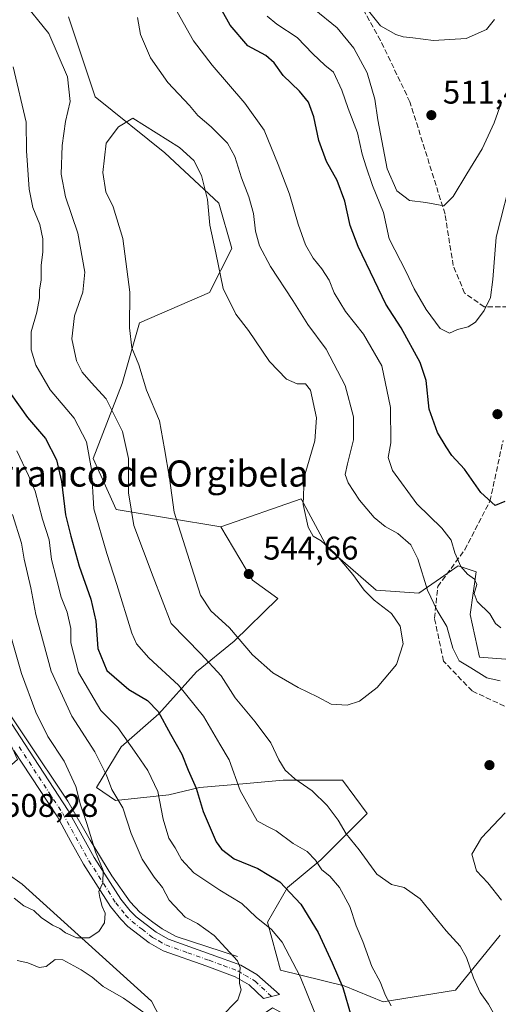
# Model space of a CAD drawing. Units: metres. Extents: x 576800 to 580250, y 4724231 to 4726583.
# Drawn here: x 577453 to 577599, y 4724473 to 4724775 of the extents above; entities that cross this region are included whole.
import ezdxf
from ezdxf.enums import TextEntityAlignment as Align

# ---------------------------------------------------------------- set-up
doc = ezdxf.new("R2010")
doc.units = ezdxf.units.M
doc.header["$MEASUREMENT"] = 0
doc.linetypes.add('DGN Style 3', pattern=[2.307223, 1.648017, -0.659207])
doc.linetypes.add('DGN Style 4', pattern=[2.638475, 1.318413, -0.659207, 0.001648, -0.659207])
for name, color, linetype, lineweight in [('Arbolado forestal CxS', 92, 'Continuous', 0), ('Camino Cxs', 7, 'Continuous', 0), ('Camino eje', 30, 'DGN Style 4', 13), ('Corriente natural lineal', 142, 'Continuous', 13), ('Curva de nivel maestra', 30, 'Continuous', 30), ('Curva de nivel normal', 30, 'Continuous', 0), ('Matorral CxS', 135, 'Continuous', 0), ('Núcleo urbano CxS', 7, 'Continuous', 0), ('Punto de cota en terreno', 7, 'Continuous', 0), ('Rótulo de punto de cota en terreno', 7, 'Continuous', 0), ('Senda', 7, 'DGN Style 3', 0), ('Suelo desnudo CxS', 253, 'Continuous', 0), ('Texto cartográfico', 7, 'Continuous', 0)]:
    doc.layers.add(name, color=color, linetype=linetype, lineweight=lineweight)
doc.styles.add('Style-Arial', font='txt')

# ---------------------------------------------------------------- blocks, each defined once
blk = doc.blocks.new('*U14')
at = {"layer": 'Arbolado forestal CxS', "color": 92, "linetype": 'Continuous', "lineweight": 0}
blk.add_polyline3d([(577280.4299, 4724776.7043, 482.5261), (577291.8711, 4724771.4175, 483.0187), (577316.7389, 4724742.3255, 486.5939), (577328.0965, 4724716.3499, 488.363), (577345.5743, 4724673.4661, 492.2517), (577370.9973, 4724626.4425, 497.4819), (577396.9877, 4724605.4795, 499.486), (577414.5997, 4724570.6527, 502.7075), (577427.9351, 4724533.5977, 507.9282), (577430.5103, 4724526.4431, 509.5897), (577453.5841, 4724510.0947, 509.2932), (577493.1837, 4724474.3421, 513.1073), (577503.6287, 4724454.3519, 517.4229)], dxfattribs=at)
blk = doc.blocks.new('5PATER')
at = {"layer": 'Núcleo urbano CxS', "linetype": 'Continuous', "lineweight": 0}
h = blk.add_hatch(color=51, dxfattribs=at)
edge = h.paths.add_edge_path()
edge.add_ellipse((0, 0), major_axis=(-0.11, -0.111), ratio=0.999422, start_angle=0, end_angle=360)

msp = doc.modelspace()

# ---------------------------------------------------------------- linework, layer by layer
at = {"layer": 'Arbolado forestal CxS', "color": 92, "linetype": 'Continuous', "lineweight": 0}
msp.add_polyline3d([(577427.94, 4724533.6, 507.93), (577430.51, 4724526.44, 509.59), (577453.58, 4724510.09, 509.29), (577493.18, 4724474.34, 513.11), (577503.63, 4724454.35, 517.42)], dxfattribs=at)
at = {"layer": 'Camino Cxs', "color": 7, "linetype": 'Continuous', "lineweight": 0}
msp.add_polyline3d([(577436.02, 4724581.14, 504.18), (577454.34, 4724553.15, 507.25), (577467.7, 4724532.7, 509.18), (577475.69, 4724518.25, 511.56), (577483.83, 4724505.54, 514.3), (577486.7, 4724501.95, 513.75), (577488.54, 4724500.1, 514.23), (577494.62, 4724495.41, 515.57), (577498.41, 4724493.28, 515.17), (577511.51, 4724488.63, 514.73), (577520.51, 4724485.29, 517.5), (577525.42, 4724482.45, 518.57), (577532.36, 4724476.34, 521.78), (577527.53, 4724475.16, 517.67), (577523.1, 4724479.33, 516.93), (577518.86, 4724481.78, 515.61), (577510.19, 4724484.99, 514.99), (577496.81, 4724489.75, 513.03), (577492.48, 4724492.17, 512.29), (577485.98, 4724497.19, 512.76), (577483.81, 4724499.37, 512.89), (577480.68, 4724503.28, 511.24), (577472.36, 4724516.27, 509.58), (577468.54, 4724523.18, 509.28), (577464.38, 4724530.7, 508.59), (577451.1, 4724551.03, 506.8)], dxfattribs=at)
msp.add_polyline3d([(577436.02, 4724581.14, 504.18), (577454.34, 4724553.15, 507.25), (577467.7, 4724532.7, 509.18), (577475.69, 4724518.25, 511.56), (577483.83, 4724505.54, 514.3), (577486.7, 4724501.95, 513.75), (577488.54, 4724500.1, 514.23), (577494.62, 4724495.41, 515.57), (577498.41, 4724493.28, 515.17), (577511.51, 4724488.63, 514.73), (577520.51, 4724485.29, 517.5), (577525.42, 4724482.45, 518.57), (577532.36, 4724476.34, 521.78), (577527.53, 4724475.16, 517.67), (577523.1, 4724479.33, 516.93), (577518.86, 4724481.78, 515.61), (577510.19, 4724484.99, 514.99), (577496.81, 4724489.75, 513.03), (577492.48, 4724492.17, 512.29), (577485.98, 4724497.19, 512.76), (577483.81, 4724499.37, 512.89), (577480.68, 4724503.28, 511.24), (577472.36, 4724516.27, 509.58), (577468.54, 4724523.18, 509.28), (577464.38, 4724530.7, 508.59), (577451.1, 4724551.03, 506.8)], dxfattribs=at)
at = {"layer": 'Camino eje', "color": 30, "linetype": 'DGN Style 4', "lineweight": 13}
msp.add_polyline3d([(577452.72, 4724552.09, 506.95), (577466.04, 4724531.7, 508.78), (577474.03, 4724517.26, 510.38), (577482.26, 4724504.41, 512.69), (577485.26, 4724500.66, 512.97), (577487.26, 4724498.65, 512.68), (577490.3, 4724496.3, 514.07), (577493.55, 4724493.79, 513.78), (577495.45, 4724492.73, 513.74), (577497.61, 4724491.52, 513.99), (577504.3, 4724489.14, 513.66), (577510.85, 4724486.81, 514.44), (577515.19, 4724485.21, 515.75), (577519.69, 4724483.54, 516.05), (577521.81, 4724482.31, 515.78), (577524.93, 4724480.44, 517.92), (577529.95, 4724475.75, 519.56)], dxfattribs=at)
at = {"layer": 'Corriente natural lineal', "color": 142, "linetype": 'Continuous', "lineweight": 13}
msp.add_polyline3d([(577519.53, 4724487.99, 515.05), (577500.8, 4724494.14, 513.21), (577496.42, 4724496.46, 512.78), (577493.63, 4724498.49, 512.43), (577489.68, 4724501.58, 511.79), (577486.63, 4724504.71, 511.34), (577481.05, 4724512.65, 510.47), (577474.4, 4724523.56, 509.63), (577467.59, 4724535.49, 508.74), (577441.57, 4724574.22, 504.47)], dxfattribs=at)
at = {"layer": 'Curva de nivel maestra', "color": 30, "linetype": 'Continuous', "lineweight": 30, "elevation": 525, "flags": 128}
for points in [[(577601.42, 4724627.16), (577598.38, 4724625.92), (577594.05, 4724629.92), (577589.08, 4724637.09), (577585.13, 4724641.26), (577583.46, 4724643.94), (577580.8, 4724648.26), (577578.21, 4724655.43), (577577.28, 4724664.16), (577575.48, 4724669.74), (577569.67, 4724680.3), (577564.91, 4724687.59), (577561.52, 4724694.77), (577556.47, 4724705.2), (577554, 4724711.67), (577552.41, 4724719.08), (577550.08, 4724725.35), (577546.82, 4724731.23), (577544.44, 4724737.66), (577542.9, 4724744.86), (577541.32, 4724749.36), (577538.55, 4724752.74), (577533.48, 4724757.48), (577530.8, 4724761.39), (577528.26, 4724763.62), (577522.69, 4724766.61), (577517.32, 4724772.92), (577514.84, 4724777.36)], [(577450.24, 4724659.96), (577455.2, 4724652.9), (577460.78, 4724646.42), (577464.15, 4724639.91), (577465.62, 4724633.3), (577466.82, 4724623.11), (577468.49, 4724616.6), (577471.03, 4724607.36), (577474.6, 4724597.26), (577476.17, 4724590.55), (577476.72, 4724582.23), (577479.55, 4724575.5), (577486.26, 4724569.69), (577491.99, 4724566.29), (577495.27, 4724562.96), (577499.06, 4724556.01), (577502.5, 4724549.86), (577504.42, 4724544.96), (577506.84, 4724539.45), (577509.05, 4724532.32), (577513.02, 4724523.04), (577514.66, 4724520.81), (577518.54, 4724517.9), (577525.8, 4724514.9), (577532.5, 4724510.86), (577538.92, 4724503.97), (577544.27, 4724495.34), (577548.48, 4724486.08), (577551.8, 4724478.48), (577554.36, 4724469.71)]]:
    msp.add_lwpolyline(points, dxfattribs=at)
at = {"layer": 'Curva de nivel normal', "color": 30, "linetype": 'Continuous', "lineweight": 0, "flags": 128}
for points, elevation in [([(577453.5, 4724780.57), (577461.73, 4724770.38), (577467.51, 4724757.15), (577468.34, 4724749.57), (577466.9, 4724743.42), (577465.8, 4724736.09), (577465.58, 4724727.3), (577466.9, 4724720.38), (577470.67, 4724709.26), (577472.8, 4724697.34), (577472.14, 4724691.26), (577469.63, 4724683.95), (577468.77, 4724677), (577470.27, 4724670.27), (577472.01, 4724666.72), (577474.74, 4724663.56), (577479.36, 4724658.64), (577484.37, 4724648.65), (577486.12, 4724640.36), (577486.13, 4724629.81), (577487.81, 4724619.85), (577493.7, 4724604.16), (577499.21, 4724589.91), (577508.28, 4724580.62), (577514.49, 4724573.83), (577518.87, 4724567.09), (577524.97, 4724559.82), (577529.74, 4724553.36), (577532.24, 4724548.11), (577534.13, 4724545.03), (577537.14, 4724542.35), (577542.35, 4724538.69), (577546.98, 4724534.22), (577550.32, 4724529.68), (577552.84, 4724525.54), (577556.83, 4724520.57), (577562.24, 4724513.12), (577566.65, 4724510.01), (577570.57, 4724509.11), (577575.49, 4724505.64), (577583.46, 4724495.81), (577587.7, 4724491.13), (577589.68, 4724487.72), (577591.79, 4724481.5), (577593.88, 4724476.95), (577596.36, 4724473.36), (577598.98, 4724468.79)], 535), ([(577598.2, 4724774.63), (577595.79, 4724771.56), (577589.58, 4724768.8), (577579.58, 4724768.2), (577573.18, 4724769.07), (577570.3, 4724769.35), (577568.06, 4724770.08), (577563.27, 4724772.69), (577556.74, 4724781.03)], 510), ([(577600.14, 4724588.49), (577598.51, 4724589.86), (577596.8, 4724592.82), (577592.88, 4724596.57), (577591.99, 4724599.01), (577592.78, 4724601.8), (577592.1, 4724603.45), (577589.92, 4724604.94), (577587.87, 4724607.33), (577586.09, 4724611.48), (577584.91, 4724615.38), (577582.08, 4724619.02), (577574.42, 4724626.44), (577566.98, 4724636.67), (577565.69, 4724640.7), (577566.49, 4724645.14), (577566.35, 4724655.91), (577563.72, 4724668.7), (577558.07, 4724678.41), (577552.63, 4724685.28), (577549.15, 4724691.08), (577547.57, 4724694.89), (577545.4, 4724698.42), (577542.67, 4724701.68), (577540.4, 4724705.74), (577538.16, 4724711.99), (577535.47, 4724721.19), (577531.98, 4724730.25), (577527.68, 4724740.78), (577521.81, 4724749.05), (577511.73, 4724760.72), (577506.05, 4724768.18), (577501.06, 4724776.97)], 530), ([(577542.96, 4724777.86), (577550.07, 4724772.11), (577555.14, 4724765.92), (577559.19, 4724758.3), (577561.54, 4724750.32), (577562.51, 4724743.95), (577565.36, 4724729.02), (577568.28, 4724722.28), (577572.25, 4724719.25), (577577.2, 4724718.62), (577582.7, 4724717.64), (577585.58, 4724720.49), (577589.74, 4724727.45), (577594.42, 4724735.05), (577598.14, 4724743.09), (577600.37, 4724749.36)], 515), ([(577599.91, 4724572.36), (577595.91, 4724573.22), (577591, 4724576.31), (577587.42, 4724578.48), (577585.49, 4724582.36), (577583.63, 4724588.93), (577580.67, 4724593.8), (577577.68, 4724600.03), (577574.74, 4724609.66), (577572.6, 4724613.93), (577568.66, 4724617.38), (577564.72, 4724619.56), (577561.4, 4724622.26), (577556.87, 4724627.63), (577553.43, 4724632.91), (577552.55, 4724635.49), (577553.17, 4724638.73), (577555.06, 4724646.04), (577555.06, 4724653.07), (577552.51, 4724662.71), (577546.7, 4724673.78), (577541.05, 4724681.34), (577536.46, 4724688.69), (577529.64, 4724699.11), (577526.32, 4724705.39), (577525.08, 4724709.92), (577524.4, 4724715.34), (577523.02, 4724720.38), (577520.71, 4724726.2), (577518.75, 4724732.74), (577516.52, 4724736.83), (577511.5, 4724741.83), (577507.34, 4724745.33), (577504.82, 4724748.3), (577498.2, 4724755.4), (577492.9, 4724762.95), (577489.87, 4724770.08), (577488.89, 4724775.3)], 535), ([(577528.66, 4724775.67), (577531.53, 4724773.25), (577537.79, 4724769.17), (577542.55, 4724764.11), (577546.28, 4724760.7), (577548.91, 4724758.55), (577551.45, 4724753.08), (577553.4, 4724747.4), (577556.28, 4724739.94), (577557.75, 4724733.42), (577558.9, 4724729.57), (577560.89, 4724723.89), (577564.28, 4724715.62), (577565.96, 4724707.59), (577571.21, 4724697.42), (577573.67, 4724692.21), (577577.31, 4724685.98), (577581.63, 4724680.08), (577584.49, 4724678.65), (577586.91, 4724679.81), (577590.16, 4724680.65), (577592.36, 4724682.09), (577595.05, 4724685.59), (577596.98, 4724689.59), (577597.74, 4724695.14), (577598.69, 4724708.11), (577603.95, 4724728.46)], 520), ([(577450.84, 4724760.2), (577454.81, 4724743.25), (577454.94, 4724734.45), (577455.74, 4724722.73), (577456.9, 4724717.12), (577458.97, 4724711.92), (577459.9, 4724707.59), (577459.9, 4724703.59), (577459.43, 4724699.44), (577459.46, 4724695), (577458.94, 4724691.85), (577458.88, 4724689.52), (577458.09, 4724685.09), (577456.4, 4724679.07), (577456.36, 4724673.58), (577457.78, 4724668.86), (577462.14, 4724661.36), (577469.53, 4724652.68), (577473.34, 4724645.46), (577474.86, 4724637.03), (577475.57, 4724624.92), (577479.57, 4724611.29), (577482.61, 4724601.82), (577487.15, 4724586.88), (577488.61, 4724583.68), (577492.34, 4724579.35), (577501.51, 4724571.03), (577509.13, 4724561.52), (577514.08, 4724552.94), (577516.98, 4724548.14), (577520.36, 4724538.74), (577525.52, 4724529.52), (577528.68, 4724527.72), (577531.34, 4724526.47), (577536.57, 4724522.54), (577540.88, 4724520.07), (577543.45, 4724517.48), (577545.34, 4724514.54), (577547.85, 4724512.53), (577550.81, 4724509.09), (577553.91, 4724503.26), (577555.89, 4724497.4), (577557.92, 4724492.52), (577560.69, 4724484.87), (577563.22, 4724480.26), (577564.87, 4724476.06), (577566.56, 4724472.84)], 530), ([(577487.53, 4724744.52), (577483.1, 4724741.83), (577479.37, 4724736.8), (577478.25, 4724727.81), (577479.23, 4724721.92), (577481.42, 4724717.35), (577484.42, 4724707.64), (577486.61, 4724691.24), (577486.46, 4724680.32), (577487.23, 4724674.16), (577489.32, 4724668.98), (577491.72, 4724661.24), (577495.66, 4724651.86), (577497.21, 4724643.33), (577498.74, 4724634.28), (577500.18, 4724623.9), (577508.24, 4724598.51), (577511.34, 4724593.71), (577517.1, 4724588.58), (577524.16, 4724580.3), (577530.4, 4724574.75), (577538.1, 4724570.33), (577544.05, 4724567.45), (577548.19, 4724565.21), (577553.15, 4724564.87), (577556.88, 4724566.12), (577562.32, 4724570.27), (577568.24, 4724577.27), (577570.26, 4724583.6), (577569.31, 4724589.09), (577566.67, 4724592.89), (577561.35, 4724597.03), (577558.35, 4724600.04), (577554.87, 4724604.89), (577549.38, 4724611.36), (577545.13, 4724615.14), (577542.73, 4724616.58), (577541.18, 4724619.33), (577539.66, 4724626.28), (577539.9, 4724634.65), (577543.18, 4724645.79), (577543.75, 4724652.76), (577541.89, 4724661.24), (577540.38, 4724663.14), (577537.85, 4724663.19), (577534.57, 4724664.58), (577529.3, 4724669.98), (577522.94, 4724679.47), (577519.04, 4724684.51), (577515.12, 4724692.33), (577512.92, 4724703.26), (577511.04, 4724711.7), (577510.3, 4724719.63), (577508.54, 4724726.92), (577506.14, 4724731.56), (577501.73, 4724735.48), (577487.53, 4724744.52)], 540), ([(577545.14, 4724465.99), (577538.68, 4724481.83), (577533.25, 4724492.34), (577529.98, 4724496.27), (577525.3, 4724500.05), (577520.84, 4724504.23), (577514.12, 4724508.29), (577506.15, 4724513.59), (577502.43, 4724517.67), (577500.48, 4724521.22), (577498.51, 4724524.17), (577496.74, 4724530), (577495.13, 4724538.46), (577492.1, 4724544.91), (577488.74, 4724549.76), (577482.92, 4724558.06), (577477.7, 4724563.22), (577470.8, 4724574.82), (577468.47, 4724583.98), (577468.48, 4724588.32), (577467.43, 4724593.3), (577465.54, 4724597.93), (577464.12, 4724603.55), (577462.62, 4724609.41), (577461.83, 4724615.43), (577459.85, 4724621.77), (577457.56, 4724630.31), (577455.58, 4724635.1), (577451.99, 4724642.65)], 520), ([(577514.2, 4724469.17), (577519.64, 4724474.75), (577520.7, 4724477.78), (577520.12, 4724479.67), (577520.18, 4724481.95), (577520.38, 4724484.59), (577519.51, 4724486.62), (577512.36, 4724494.39), (577507.29, 4724498.06), (577503.54, 4724500.04), (577498.6, 4724505.23), (577496.57, 4724509.1), (577494, 4724512.22), (577490.32, 4724517.73), (577486.96, 4724525.65), (577484.45, 4724533.47), (577481.09, 4724539.11), (577479.39, 4724543.41), (577475.87, 4724550.56), (577468.79, 4724561.51), (577462.48, 4724575.24), (577457.79, 4724592.6), (577456.26, 4724600.8), (577454.22, 4724609.55), (577453.38, 4724614.46), (577450.62, 4724623.2)], 515), ([(577449.5, 4724588.17), (577453.44, 4724574.54), (577457.76, 4724562.73), (577461.44, 4724555.3), (577466.42, 4724547.71), (577470.01, 4724540.03), (577471.48, 4724534.39), (577473.4, 4724528.64), (577476.08, 4724519.99), (577478.45, 4724514.26), (577478.33, 4724510.48), (577477.06, 4724507.87), (577477.38, 4724506.07), (577478.07, 4724503.31), (577479.02, 4724501.26), (577478.86, 4724498.32), (577477.08, 4724495.65), (577474.1, 4724493.68), (577470.32, 4724493.68), (577466.9, 4724495.26), (577465.18, 4724496.54), (577462.87, 4724497.56), (577459.44, 4724499.91), (577457.17, 4724502.05), (577454.11, 4724503.46), (577451.16, 4724505.84)], 510), ([(577601.52, 4724531.94), (577594.21, 4724524.27), (577591.31, 4724519.25), (577592.7, 4724514.17), (577596.19, 4724510.54), (577600.4, 4724505.18)], 540), ([(577452.04, 4724486.8), (577455.34, 4724486.03), (577458.76, 4724484.58), (577460.95, 4724484.87), (577463.69, 4724487.07), (577466.04, 4724486.93), (577471.64, 4724483.95), (577475, 4724481.7), (577478.45, 4724478.79), (577484.62, 4724475.23), (577491.58, 4724470.32)], 515)]:
    msp.add_lwpolyline(points, dxfattribs=dict(at, elevation=elevation))
at = {"layer": 'Matorral CxS', "color": 135, "linetype": 'Continuous', "lineweight": 0}
for points in [[(577605.67, 4724578.67, 531.56), (577593.59, 4724579.6, 533.57), (577590.8, 4724592.61, 531.89), (577592.66, 4724605.62, 529.53), (577589.52, 4724606.67, 530.26), (577587.09, 4724607.48, 530.82), (577581.74, 4724603.78, 533.42), (577575.01, 4724599.12, 537.01), (577562, 4724600.04, 539.58), (577547.14, 4724613.05, 540.08), (577539.02, 4724628.03, 540.73), (577514.39, 4724619.48, 542.5), (577482.36, 4724624.72, 532.52), (577475.3, 4724640.33, 529.48), (577484.25, 4724663.32, 537.6), (577489.52, 4724681.84, 540.14), (577510.99, 4724691.16, 541.73), (577517.82, 4724704.57, 538.94), (577513.84, 4724718.48, 539.58), (577497.25, 4724733.82, 541.05), (577475.97, 4724751.01, 536.6), (577467.81, 4724775.43, 536.55)], [(577514.39, 4724619.48, 542.5), (577482.36, 4724624.72, 532.52), (577475.3, 4724640.33, 529.48), (577484.25, 4724663.32, 537.6), (577489.52, 4724681.84, 540.14), (577510.99, 4724691.16, 541.73), (577517.82, 4724704.57, 538.94), (577513.84, 4724718.48, 539.58), (577497.25, 4724733.82, 541.05), (577475.97, 4724751.01, 536.6), (577467.81, 4724775.43, 536.55)], [(577600.01, 4724494.48, 538.21), (577586.28, 4724477.64, 532.99), (577564.13, 4724474.1, 528.91), (577552.16, 4724478.97, 524.44), (577532.67, 4724483.84, 517.69), (577528.68, 4724498.47, 520.44), (577534.88, 4724509.1, 525.08), (577545.07, 4724517.52, 530.48), (577559.25, 4724531.7, 537.11), (577551.72, 4724541.89, 537.51), (577533.56, 4724541.89, 534.28), (577521.18, 4724540.82, 530.23), (577507.86, 4724539.67, 525.02), (577498.55, 4724537.46, 520.67), (577482.16, 4724535.69, 514.14), (577476.4, 4724539.67, 512.27), (577483.93, 4724552.08, 518.95), (577495.45, 4724562.27, 524.89), (577506.97, 4724575.12, 532.85), (577518.49, 4724584.42, 539.19), (577531.85, 4724597.49, 543.6), (577524.11, 4724603.1, 544.35), (577514.39, 4724619.48, 542.5), (577539.02, 4724628.03, 540.73), (577547.14, 4724613.05, 540.08), (577562, 4724600.04, 539.58), (577575.01, 4724599.12, 537.01), (577581.74, 4724603.78, 533.42), (577587.09, 4724607.48, 530.82), (577589.52, 4724606.67, 530.26), (577592.66, 4724605.62, 529.53), (577590.8, 4724592.61, 531.89), (577593.59, 4724579.6, 533.57), (577605.67, 4724578.67, 531.56)], [(577605.67, 4724578.67, 531.56), (577593.59, 4724579.6, 533.57), (577590.8, 4724592.61, 531.89), (577592.66, 4724605.62, 529.53), (577589.52, 4724606.67, 530.26), (577587.09, 4724607.48, 530.82), (577581.74, 4724603.78, 533.42), (577575.01, 4724599.12, 537.01), (577562, 4724600.04, 539.58), (577547.14, 4724613.05, 540.08), (577539.02, 4724628.03, 540.73), (577514.39, 4724619.48, 542.5)], [(577514.39, 4724619.48, 542.5), (577524.11, 4724603.1, 544.35), (577531.85, 4724597.49, 543.6), (577518.49, 4724584.42, 539.19), (577506.97, 4724575.12, 532.85), (577495.45, 4724562.27, 524.89), (577483.93, 4724552.08, 518.95), (577476.4, 4724539.67, 512.27), (577482.16, 4724535.69, 514.14), (577498.55, 4724537.46, 520.67), (577507.86, 4724539.67, 525.02), (577521.18, 4724540.82, 530.23), (577533.56, 4724541.89, 534.28), (577551.72, 4724541.89, 537.51), (577559.25, 4724531.7, 537.11), (577545.07, 4724517.52, 530.48), (577534.88, 4724509.1, 525.08), (577528.68, 4724498.47, 520.44), (577532.67, 4724483.84, 517.69), (577552.16, 4724478.97, 524.44), (577564.13, 4724474.1, 528.91), (577586.28, 4724477.64, 532.99), (577600.01, 4724494.48, 538.21)]]:
    msp.add_polyline3d(points, dxfattribs=at)
at = {"layer": 'Senda', "color": 7, "linetype": 'DGN Style 3', "lineweight": 0}
for points in [[(577602.35, 4724686.7, 522.33), (577595.09, 4724686.7, 520.7), (577589.08, 4724690.92, 519.29), (577585.58, 4724699.38, 517.59), (577583.08, 4724715.11, 516.06), (577572.34, 4724749.45, 511.76), (577563.33, 4724768.24, 511.52), (577554.07, 4724784.91, 510.57)], [(577603.38, 4724563.59, 536.39), (577591.36, 4724569.22, 536.72), (577582.6, 4724578.38, 537.27), (577579.85, 4724591.53, 537.05), (577580.85, 4724601.15, 534.85), (577589.11, 4724612.42, 530.43), (577596.84, 4724627.3, 526.28), (577600.85, 4724645.85, 524.22)]]:
    msp.add_polyline3d(points, dxfattribs=at)
at = {"layer": 'Suelo desnudo CxS', "color": 253, "linetype": 'Continuous', "lineweight": 0}
for points in [[(577611.34, 4724415.76, 525.69), (577585.79, 4724415.35, 522.66), (577571.56, 4724417.9, 520.68), (577544.31, 4724447.62, 517.69), (577536.04, 4724469.08, 517.3), (577530.24, 4724472.27, 516.77), (577503.63, 4724454.35, 517.42), (577493.18, 4724474.34, 513.11), (577453.58, 4724510.09, 509.29), (577430.51, 4724526.44, 509.59), (577427.94, 4724533.6, 507.93), (577439.41, 4724537, 506.59), (577452.18, 4724548.26, 506.64), (577443.91, 4724566.29, 504.88), (577409.36, 4724618.88, 499.38), (577386.82, 4724648.18, 495.72), (577368.8, 4724687.24, 491.51), (577348.51, 4724727.81, 488.1), (577328.98, 4724751.1, 485.69), (577313.21, 4724766.12, 483.94), (577306.2, 4724789.59, 482.37)], [(577467.81, 4724775.43, 536.55), (577475.97, 4724751.01, 536.6), (577497.25, 4724733.82, 541.05), (577513.84, 4724718.48, 539.58), (577517.82, 4724704.57, 538.94), (577510.99, 4724691.16, 541.73), (577489.52, 4724681.84, 540.14), (577484.25, 4724663.32, 537.6), (577475.3, 4724640.33, 529.48), (577482.36, 4724624.72, 532.52), (577514.39, 4724619.48, 542.5), (577524.11, 4724603.1, 544.35), (577531.85, 4724597.49, 543.6), (577518.49, 4724584.42, 539.19), (577506.97, 4724575.12, 532.85), (577495.45, 4724562.27, 524.89), (577483.93, 4724552.08, 518.95), (577476.4, 4724539.67, 512.27), (577482.16, 4724535.69, 514.14), (577498.55, 4724537.46, 520.67), (577507.86, 4724539.67, 525.02), (577521.18, 4724540.82, 530.23), (577533.56, 4724541.89, 534.28), (577551.72, 4724541.89, 537.51), (577559.25, 4724531.7, 537.11), (577545.07, 4724517.52, 530.48), (577534.88, 4724509.1, 525.08), (577528.68, 4724498.47, 520.44), (577532.67, 4724483.84, 517.69), (577552.16, 4724478.97, 524.44), (577564.13, 4724474.1, 528.91), (577586.28, 4724477.64, 532.99), (577600.01, 4724494.48, 538.21)], [(577514.39, 4724619.48, 542.5), (577482.36, 4724624.72, 532.52), (577475.3, 4724640.33, 529.48), (577484.25, 4724663.32, 537.6), (577489.52, 4724681.84, 540.14), (577510.99, 4724691.16, 541.73), (577517.82, 4724704.57, 538.94), (577513.84, 4724718.48, 539.58), (577497.25, 4724733.82, 541.05), (577475.97, 4724751.01, 536.6), (577467.81, 4724775.43, 536.55)], [(577514.39, 4724619.48, 542.5), (577524.11, 4724603.1, 544.35), (577531.85, 4724597.49, 543.6), (577518.49, 4724584.42, 539.19), (577506.97, 4724575.12, 532.85), (577495.45, 4724562.27, 524.89), (577483.93, 4724552.08, 518.95), (577476.4, 4724539.67, 512.27), (577482.16, 4724535.69, 514.14), (577498.55, 4724537.46, 520.67), (577507.86, 4724539.67, 525.02), (577521.18, 4724540.82, 530.23), (577533.56, 4724541.89, 534.28), (577551.72, 4724541.89, 537.51), (577559.25, 4724531.7, 537.11), (577545.07, 4724517.52, 530.48), (577534.88, 4724509.1, 525.08), (577528.68, 4724498.47, 520.44), (577532.67, 4724483.84, 517.69), (577552.16, 4724478.97, 524.44), (577564.13, 4724474.1, 528.91), (577586.28, 4724477.64, 532.99), (577600.01, 4724494.48, 538.21)], [(577427.94, 4724533.6, 507.93), (577430.51, 4724526.44, 509.59), (577453.58, 4724510.09, 509.29), (577493.18, 4724474.34, 513.11), (577503.63, 4724454.35, 517.42)]]:
    msp.add_polyline3d(points, dxfattribs=at)

# ---------------------------------------------------------------- block references
at = {"layer": 'Arbolado forestal CxS', "color": 92, "linetype": 'Continuous', "lineweight": 0}
msp.add_blockref('*U14', (0, 0), dxfattribs=at)
at = {"layer": 'Punto de cota en terreno', "color": 7, "linetype": 'Continuous', "lineweight": 0, "xscale": 10, "yscale": 10, "zscale": 10}
for p in [(577578.89, 4724745.4, 511.46), (577599.13, 4724653.91, 522.86), (577523, 4724605, 544.66), (577596.68, 4724546.54, 537.13)]:
    msp.add_blockref('5PATER', p, dxfattribs=at)

# ---------------------------------------------------------------- texts
at = {"layer": 'Rótulo de punto de cota en terreno', "color": 7, "linetype": 'Continuous', "lineweight": 0, "style": 'Style-Arial'}
for s, p in [('511,46', (577582.42, 4724748.93)), ('544,66', (577527.41, 4724609.41)), ('508,28', (577447.79, 4724530.7))]:
    msp.add_text(s, height=7, dxfattribs=at).set_placement(p)
at = {"layer": 'Texto cartográfico', "color": 7, "linetype": 'Continuous', "lineweight": 0, "style": 'Style-Arial'}
msp.add_text('Barranco de Orgibela', height=8, dxfattribs=at).set_placement((577487.24, 4724635.75), align=Align.MIDDLE_CENTER)

doc.saveas('drawing.dxf')
